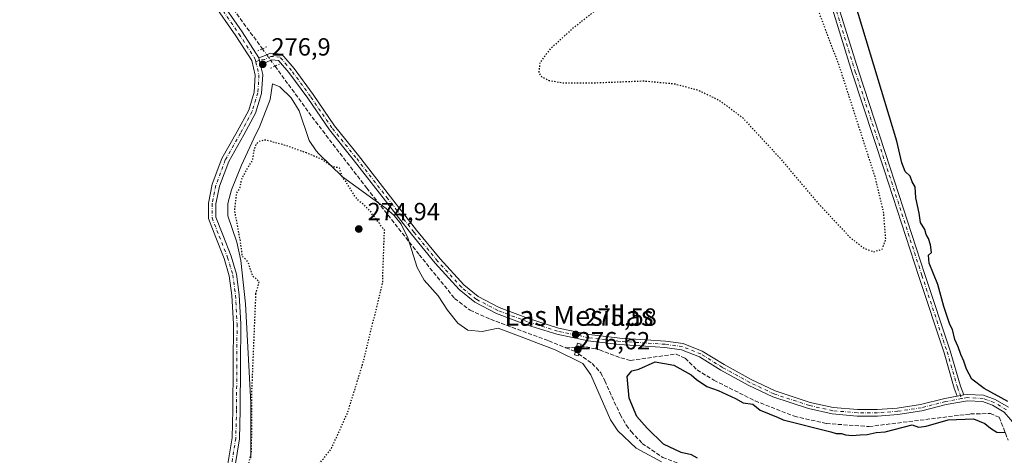
# Model space of a CAD drawing. Units: metres. Extents: x 601363 to 604834, y 4678274 to 4680637.
# Drawn here: x 602970 to 603367, y 4678788 to 4678963 of the extents above; entities that cross this region are included whole.
import ezdxf
from ezdxf.enums import TextEntityAlignment as Align

# ---------------------------------------------------------------- set-up
doc = ezdxf.new("R2010")
doc.units = ezdxf.units.M
doc.header["$MEASUREMENT"] = 0
for name, pattern in [('DGN Style 3', [2.307223458686699, 1.648016756204785, -0.6592067024819142]), ('DGN Style 4', [2.6384748266838614, 1.318413404963828, -0.6592067024819142, 0.001648016756204785, -0.6592067024819142]), ('DGN Style 5', [1.1536117293433497, 0.4944050268614355, -0.6592067024819142])]:
    doc.linetypes.add(name, pattern=pattern)
for name, color, linetype, lineweight in [('Camino Cxs', 7, 'Continuous', 0), ('Camino eje', 30, 'DGN Style 4', 13), ('Corriente artificial lineal', 4, 'DGN Style 3', 13), ('Corriente artificial lineal oculto', 135, 'DGN Style 4', 13), ('Curva de nivel maestra', 30, 'Continuous', 30), ('Curva de nivel maestra depresión', 30, 'DGN Style 5', 30), ('Municipio', 91, 'Continuous', 13), ('Municipio CxS', 4, 'Continuous', 0), ('Pista no pavimentada Cxs', 111, 'Continuous', 0), ('Pista no pavimentada eje', 91, 'DGN Style 4', 0), ('Presa Cxs', 1, 'Continuous', 13), ('Puente lineal', 2, 'DGN Style 5', 0), ('Punto de cota en terreno', 7, 'Continuous', 0), ('Rótulo de punto de cota en construcción', 7, 'Continuous', 0), ('Rótulo de punto de cota en terreno', 7, 'Continuous', 0), ('Suelo desnudo CxS', 253, 'Continuous', 0), ('Texto cartográfico', 7, 'Continuous', 0)]:
    doc.layers.add(name, color=color, linetype=linetype, lineweight=lineweight)
doc.styles.add('Style-Arial', font='txt')

# ---------------------------------------------------------------- blocks, each defined once
blk = doc.blocks.new('5PATER')
at = {"layer": 'Suelo desnudo CxS', "linetype": 'Continuous', "lineweight": 0}
h = blk.add_hatch(color=51, dxfattribs=at)
edge = h.paths.add_edge_path()
edge.add_ellipse((0, 0), major_axis=(-0.1095731443231308, -0.1110710700762829), ratio=0.9994222409660322, start_angle=0, end_angle=360)

msp = doc.modelspace()

# ---------------------------------------------------------------- linework, layer by layer
at = {"layer": 'Camino Cxs', "color": 7, "linetype": 'Continuous', "lineweight": 0, "extrusion": (-0.00644209085136957, -0.001144787656795901, 0.9999785942342385), "elevation": -8967.741595409942, "flags": 128}
msp.add_lwpolyline([(603336.8260323567, 4678804.451418454), (603339.429289787, 4678804.914018757)], dxfattribs=at)
at = {"layer": 'Camino Cxs', "color": 7, "linetype": 'Continuous', "lineweight": 0}
for points in [[(603104.5658999998, 4679576.787500001, 276.013300000006), (603116.2955, 4679538.715500001, 275.9869999999937), (603138.3573000003, 4679470.943299999, 275.7143000000069), (603151.3784999996, 4679431.879899999, 275.7713999999978), (603168.6842999998, 4679375.357899999, 275.6184999999969), (603184.0783000002, 4679327.4299, 275.6533999999957), (603197.8923000004, 4679285.829700001, 275.9210000000021), (603212.9748999998, 4679236.771500001, 275.8573999999935), (603226.3066999996, 4679195.6647, 275.6187999999966), (603238.0553000001, 4679159.466499999, 275.7994000000036), (603249.6425000001, 4679123.117699999, 275.8508000000002), (603262.3413000006, 4679085.0209, 275.5099000000046), (603276.4731000002, 4679041.5143, 275.8319000000047), (603286.7918999996, 4679008.9705, 275.6546999999992), (603296.9533000002, 4678977.692100001, 275.3650999999954), (603307.7477000002, 4678942.769500001, 275.4784000000073), (603320.6035000002, 4678903.7257, 275.4459999999963), (603334.5734999999, 4678860.704700001, 275.2373999999982), (603344.7401000002, 4678829.8869, 275.7489999999962), (603348.8605000004, 4678815.624299999, 275.4695999999968), (603350.1753000002, 4678812.1143, 275.347299999994)], [(603347.5721000005, 4678811.651699999, 275.3300000000018), (603346.3904999997, 4678814.806299999, 275.3712999999989), (603342.2556999996, 4678829.1187, 275.396900000007), (603332.1025, 4678859.8959, 275.2670999999973), (603318.1322999997, 4678902.9177, 275.2900999999983), (603305.2707000002, 4678941.9791, 275.5608999999968), (603294.4748999998, 4678976.906500001, 275.4833999999973), (603284.3163000002, 4679008.175899999, 275.5886000000028), (603273.9974999996, 4679040.719699999, 275.6532000000007), (603259.8717, 4679084.2083, 275.5736000000034), (603247.1705, 4679122.311699999, 275.5380000000005), (603235.5800999999, 4679158.670299999, 275.7793999999994), (603223.8337000003, 4679194.862299999, 275.5669999999955), (603210.4955000002, 4679235.988299999, 275.7532000000065), (603195.4155000001, 4679285.037900001, 275.7685000000056), (603181.6069, 4679326.6227, 275.7323999999935), (603166.2034999998, 4679374.5799, 275.8291000000027), (603148.9017000003, 4679431.088099999, 275.7694999999949), (603135.8876999998, 4679470.129899999, 275.8850999999996), (603113.8169, 4679537.930299999, 276.0733999999939), (603102.0799000004, 4679576.025900001, 276.0043000000005)], [(603296.9533000002, 4678977.692100001, 275.3650999999954), (603307.7477000002, 4678942.769500001, 275.4784000000073), (603320.6035000002, 4678903.7257, 275.4459999999963), (603334.5734999999, 4678860.704700001, 275.2373999999982), (603344.7401000002, 4678829.8869, 275.7489999999962), (603348.8605000004, 4678815.624299999, 275.4695999999968), (603350.1753000002, 4678812.114399999, 275.347299999994), (603347.5721000005, 4678811.651699999, 275.3300000000018), (603346.3904999997, 4678814.806299999, 275.3712999999989), (603342.2556999996, 4678829.1187, 275.396900000007), (603332.1025, 4678859.8959, 275.2670999999973), (603318.1322999997, 4678902.9177, 275.2900999999983), (603305.2707000002, 4678941.9791, 275.5608999999968), (603294.4748999998, 4678976.906500001, 275.4833999999973)]]:
    msp.add_polyline3d(points, dxfattribs=at)
at = {"layer": 'Camino eje', "color": 30, "linetype": 'DGN Style 4', "lineweight": 13}
msp.add_polyline3d([(603102.8812999995, 4679577.840299999, 276.0244999999995), (603115.0563000003, 4679538.322899999, 276.0271000000066), (603137.1224999996, 4679470.536499999, 275.7698999999994), (603150.1401000004, 4679431.484099999, 275.7682999999961), (603167.4439000003, 4679374.968900001, 275.6815000000061), (603182.8426999999, 4679327.0263, 275.6275000000023), (603196.6539000003, 4679285.433700001, 275.7949999999983), (603211.7351000002, 4679236.379899999, 275.7320000000037), (603225.0702999998, 4679195.263499999, 275.5875999999989), (603236.8176999995, 4679159.068499999, 275.6820000000007), (603248.4064999997, 4679122.7147, 275.6312999999937), (603261.1064999999, 4679084.614499999, 275.5314999999973), (603275.2352999998, 4679041.116900001, 275.7311000000045), (603285.5541000003, 4679008.573100001, 275.6089000000065), (603295.7141000004, 4678977.2993, 275.4098999999987), (603306.5091000004, 4678942.374299999, 275.4695999999968), (603319.3679000001, 4678903.321699999, 275.366200000004), (603333.3378999997, 4678860.3003, 275.2611999999936), (603343.4978999998, 4678829.502900001, 275.5589999999939), (603347.6255000001, 4678815.215299999, 275.4046999999992), (603349.3375000004, 4678810.645099999, 275.3151000000071)], dxfattribs=at)
at = {"layer": 'Corriente artificial lineal', "color": 4, "linetype": 'DGN Style 3', "lineweight": 13, "extrusion": (0.004487867762030858, 0.0002374001687140762, 0.9999899012910632), "elevation": 4093.467239349594, "flags": 128}
msp.add_lwpolyline([(603182.6353512196, 4678830.316056911), (603186.8793941985, 4678830.540556919)], dxfattribs=at)
at = {"layer": 'Corriente artificial lineal', "color": 4, "linetype": 'DGN Style 3', "lineweight": 13, "extrusion": (-0.01643312840203675, 0.006525327922152387, 0.9998436739743021), "elevation": 20894.24463976849, "flags": 128}
msp.add_lwpolyline([(-4571153.880181829, -1165939.453297664), (-4571153.880181829, -1165935.386849669)], dxfattribs=at)
at = {"layer": 'Corriente artificial lineal', "color": 4, "linetype": 'DGN Style 3', "lineweight": 13}
for points in [[(602884.0943999998, 4679140.8092, 275.8776000000071), (602900.9572000002, 4679127.103700001, 276.1913999999961), (602933.5011, 4679099.957400001, 275.7272999999986), (602957.3130000001, 4679079.795399999, 275.8625999999931), (602966.3800999997, 4679071.590100001, 275.9039000000048), (602996.0800999999, 4679042.2501, 275.899900000004), (603001.3474000003, 4679037.440300001, 276.0093999999954), (603003.8028999995, 4679035.2598, 275.8368999999948), (603012.0824999996, 4679026.456, 275.8034999999945), (603030.0212000003, 4679003.754699999, 275.8154000000068), (603046.4735000003, 4678980.607000001, 275.8133999999991), (603067.6593000004, 4678951.6196, 276.4655999999959)], [(603072.7655999997, 4678944.632999999, 276.5767999999953), (603089.0763999998, 4678922.3158, 275.8323999999994), (603109.7138999999, 4678895.487000001, 275.8894), (603130.8277000004, 4678868.658199999, 275.7670999999973), (603145.1151999999, 4678851.036900001, 275.7559999999939), (603151.3065, 4678846.2744, 275.7587000000058), (603159.5614999998, 4678842.623199999, 275.787599999996), (603183.0565, 4678833.891899999, 275.6831999999995), (603189.9469999997, 4678831.155999999, 275.6779999999999)], [(603195.7851, 4678831.4648, 275.5957000000053), (603198.0207000002, 4678831.583100001, 275.5038999999961), (603203.4923, 4678830.270300001, 275.2885999999999), (603212.0778999999, 4678827.0548, 274.9492999999929), (603215.9301000005, 4678826.040100001, 275.0025000000023), (603234.3000999996, 4678828.630100001, 275.0244999999995), (603238.0000999998, 4678826.9101, 274.9658000000054), (603242.7600999996, 4678822.2301, 274.7796999999992), (603249.5601000005, 4678818.0701, 274.9572999999946), (603266.1501000002, 4678809.7501, 274.9507000000012), (603281.9501, 4678803.520099999, 274.7725999999966), (603294.8400999998, 4678800.610099999, 275.0237999999954), (603312.0301000001, 4678799.4001, 274.7452000000048), (603352.9200999998, 4678804.4801, 274.7698999999994), (603360.9200999998, 4678804.6501, 274.7988999999943), (603364.4901000002, 4678803.130100001, 274.6508999999933), (603368.0401, 4678793.9101, 274.5908000000054)], [(603195.0525000002, 4678828.7478, 275.661300000007), (603200.5191000003, 4678824.8431, 275.3573000000033), (603203.9661999998, 4678821.033600001, 275.3902999999991), (603205.6215000004, 4678817.8091, 275.4109000000026), (603211.7884999998, 4678804.193600001, 275.3938000000053), (603214.3302999996, 4678799.8663, 275.241399999999), (603216.2307000002, 4678797.3726, 275.1264999999985), (603220.6804000001, 4678792.616800001, 274.8414000000048), (603228.9353999998, 4678786.901799999, 275.0430000000051), (603247.5092000002, 4678780.0755, 275.3303000000014), (603266.4005000005, 4678772.138, 275.3159000000014), (603277.6716999998, 4678766.581800001, 275.273000000001), (603281.5954999998, 4678764.298800001, 275.3185999999987)]]:
    msp.add_polyline3d(points, dxfattribs=at)
at = {"layer": 'Corriente artificial lineal oculto', "color": 135, "linetype": 'DGN Style 4', "lineweight": 13, "extrusion": (-0.007581751191484548, 0.01037359005309613, 0.9999174494318422), "elevation": 44241.65981316468, "flags": 128}
msp.add_lwpolyline([(603052.4203372058, 4678744.424580883), (603057.5273335606, 4678737.437604933)], dxfattribs=at)
at = {"layer": 'Corriente artificial lineal oculto', "color": 135, "linetype": 'DGN Style 4', "lineweight": 13, "extrusion": (0.03950468315725861, 0.00208910657384102, 0.9992172014343867), "elevation": 33879.0159072586, "flags": 128}
msp.add_lwpolyline([(4640448.846206945, -848759.749996019), (4640448.846206945, -848761.3475740424)], dxfattribs=at)
at = {"layer": 'Corriente artificial lineal oculto', "color": 135, "linetype": 'DGN Style 4', "lineweight": 13, "extrusion": (0.05154551134542662, -0.02211643615956378, 0.9984257225811736), "elevation": -72111.79254746632, "flags": 128}
msp.add_lwpolyline([(4537593.729820265, 1288538.988366339), (4537593.733566511, 1288538.852869566), (4537593.418784127, 1288537.408759217)], dxfattribs=at)
at = {"layer": 'Curva de nivel maestra', "color": 30, "linetype": 'Continuous', "lineweight": 30, "elevation": 275, "flags": 128}
for points in [[(603367.8899999997, 4678809.4301), (603358.4199999999, 4678814.6801), (603353.4900000002, 4678818.530099999), (603351.2699999996, 4678822.470100001), (603350.2300000006, 4678825.7601), (603348.9600000001, 4678828.4901), (603347.9299999997, 4678831.460100001), (603346.6600000003, 4678834.520099999), (603345.6299999999, 4678838.5001), (603344.6299999999, 4678840.4901), (603343.7100000001, 4678843.4001), (603342.1100000005, 4678847.7401), (603339.7599999999, 4678856.600099999), (603336.29, 4678865.270099999), (603336.0199999996, 4678868.440099999), (603337.2100000001, 4678869.520099999), (603336.7999999998, 4678872.6601), (603335.9800000006, 4678875.210100001), (603335.0800000001, 4678876.770099999), (603334.5499999998, 4678878.780099999), (603332.7599999999, 4678881.6801), (603332.2000000002, 4678885.350099999), (603330.9299999997, 4678891.520099999), (603330.6399999997, 4678896.0101), (603329.4000000004, 4678898.0101), (603328.6200000001, 4678900.3301), (603326.5999999996, 4678902.120100001), (603325.2000000002, 4678905.720100001), (603323.2000000002, 4678914.470100001), (603295.4699999997, 4679006.4901)], [(603242.8899999997, 4678786.670100001), (603240.4800000006, 4678788.0001), (603236.3200000003, 4678788.960100001), (603229.2300000006, 4678792.2601), (603222.6200000001, 4678798.710100001), (603218.4600000001, 4678803.420100001), (603215.4699999997, 4678810.880100001), (603214.5899999999, 4678819.590100001), (603216.4699999997, 4678821.840100001), (603219.3200000003, 4678822.5001), (603225.9199999999, 4678825.440099999), (603233.4199999999, 4678824.1801), (603240.4199999999, 4678820.280099999), (603242.5700000003, 4678818.420100001), (603246.7400000002, 4678815.600099999), (603251.2400000002, 4678813.940099999), (603258.2199999997, 4678810.670100001), (603261.3600000005, 4678808.970100001), (603265.2000000002, 4678808.4101), (603268.1200000001, 4678805.9801), (603275.4400000004, 4678802.9901), (603277.4100000003, 4678802.0801), (603296.6699999999, 4678797.2501), (603298.8200000003, 4678796.530099999), (603300.8899999997, 4678796.5801), (603302.6100000005, 4678796.0101), (603305.2400000002, 4678795.7501), (603308.5300000003, 4678796.100099999), (603311.3499999996, 4678796.190099999), (603314.9400000004, 4678796.9301), (603318.5499999998, 4678797.200099999), (603329.3799999999, 4678800.140100001), (603331.9900000002, 4678799.1601), (603335.0700000003, 4678799.540100001), (603343.9500000002, 4678802.0801), (603354.1500000004, 4678802.550100001), (603358.6399999997, 4678800.630100001), (603361.0099999999, 4678798.7401), (603363.5099999999, 4678797.1501), (603367.0700000003, 4678796.960100001)]]:
    msp.add_lwpolyline(points, dxfattribs=at)
at = {"layer": 'Curva de nivel maestra depresión', "color": 30, "linetype": 'DGN Style 5', "lineweight": 30, "elevation": 275, "flags": 128}
for points in [[(603313.9100000003, 4678869.840100001), (603317.3799999999, 4678870.9101), (603318.7999999998, 4678874.790100001), (603317.9699999997, 4678885.300100001), (603314.7000000002, 4678899.360099999), (603300.0499999998, 4678944.840100001), (603292.0700000003, 4678965.850099999), (603282.1900000004, 4678988.9101), (603265.1399999997, 4679023.3201), (603256.3799999999, 4679041.920100001), (603250.3799999999, 4679056.840100001), (603241.6100000005, 4679086.1801), (603236.8799999999, 4679104.610099999), (603233.8300000001, 4679110.360099999), (603230.0599999996, 4679113.040100001), (603221.8700000001, 4679113.610099999), (603211.7000000002, 4679111.290100001), (603201.1399999997, 4679107.440099999), (603182, 4679093.870100001), (603224.9199999999, 4679031.4901), (603233.7699999996, 4679018.220100001), (603237.9400000004, 4679008.440099999), (603238.2100000001, 4679004.390100001), (603237.1500000004, 4679000.0001), (603232.2300000006, 4678992.540100001), (603216.9299999997, 4678978.9301), (603192.6399999997, 4678959.770099999), (603183.2800000003, 4678951.2301), (603179.3799999999, 4678945.9101), (603178.9900000002, 4678941.960100001), (603180.2199999997, 4678940.350099999), (603183.04, 4678938.9001), (603189.1699999999, 4678937.850099999), (603199.3200000003, 4678937.860099999), (603221.1900000004, 4678938.710100001), (603233.7000000002, 4678937.5601), (603243.1299999999, 4678935.0101), (603251.7000000002, 4678930.9301), (603261.0700000003, 4678923.920100001), (603276.1900000004, 4678907.540100001), (603291.5700000003, 4678889.3301), (603304.6200000001, 4678875.370100001), (603310.2100000001, 4678871.190099999), (603313.9100000003, 4678869.840100001)], [(603064.9500000002, 4678852.9301), (603063.3300000001, 4678814.020099999), (603063.1900000004, 4678788.860099999), (603059.3799999999, 4678773.6601), (603057.0899999999, 4678764.420100001), (603058.2599999999, 4678762.8201), (603061.9699999997, 4678763.470100001), (603072.2800000003, 4678770.210100001), (603083.5800000001, 4678778.550100001), (603090.2100000001, 4678783.9301), (603095.4199999999, 4678790.420100001), (603102.04, 4678805.0101), (603108.0099999999, 4678824.350099999), (603116.2199999997, 4678857.4801), (603116.1600000003, 4678859.6801), (603116.7699999996, 4678876.270099999), (603116.9500000002, 4678878.450099999), (603116.04, 4678879.540100001), (603114.8200000003, 4678881.3201), (603112.1399999997, 4678884.640100001), (603110.9600000001, 4678886.460100001), (603109.8499999996, 4678887.360099999), (603108.7599999999, 4678888.620100001), (603106.6600000003, 4678890.220100001), (603104.9199999999, 4678892.280099999), (603101.2599999999, 4678898.100099999), (603099.8700000001, 4678900.040100001), (603098.7300000006, 4678903.5601), (603096.2599999999, 4678904.090100001), (603094.0800000001, 4678905.280099999), (603091.7199999997, 4678907.0601), (603085.4000000004, 4678909.670100001), (603077.3200000003, 4678912.590100001), (603069.0199999996, 4678914.850099999), (603066.6299999999, 4678914.450099999), (603065.1399999997, 4678913.2601), (603064.2800000003, 4678911.0601), (603063.6200000001, 4678906.7601), (603061.04, 4678902.590100001), (603059.1500000004, 4678898.780099999), (603058.5899999999, 4678895.690099999), (603057.2100000001, 4678893.5801), (603056.4000000004, 4678886.440099999), (603058.6699999999, 4678874.2601), (603059.5099999999, 4678868.0101), (603060.8700000001, 4678866.9001), (603061.8899999997, 4678865.4901), (603063.5899999999, 4678860.280099999), (603066.3200000003, 4678857.9301), (603064.9500000002, 4678852.9301)]]:
    msp.add_lwpolyline(points, dxfattribs=at)
at = {"layer": 'Municipio', "color": 91, "linetype": 'Continuous', "lineweight": 13, "flags": 128}
msp.add_lwpolyline([(603063.0150000015, 4678786.693), (603063.0450000007, 4678808.999), (603060.9200000011, 4678848.801000001), (603058.961000002, 4678866.334000003), (603057.4040000002, 4678873.73), (603053.7500000006, 4678884.274), (603053.7980000023, 4678889.278000002), (603055.2260000008, 4678894.769), (603059.1980000002, 4678904.738000001), (603065.0970000001, 4678917.173000001), (603066.3470000017, 4678919.808), (603070.8350000002, 4678931.151000002), (603071.7710000017, 4678937.522), (603074.762000001, 4678936.368000003), (603079.2230000013, 4678931.822000002), (603082.4270000017, 4678926.662000001), (603086.5650000015, 4678914.613000002), (603089.2780000012, 4678910.458000002), (603090.462000001, 4678909.306999999), (603099.939000002, 4678900.099000001), (603117.5140000009, 4678887.217), (603120.8100000005, 4678884.514000001), (603123.5290000021, 4678880.983000001), (603126.229000002, 4678875.453000002), (603129.995000001, 4678863.531000001), (603132.1340000012, 4678859.631000001), (603132.8170000016, 4678858.383999998), (603138.5170000013, 4678852.069000003), (603142.2139999997, 4678846.280000002), (603146.4180000015, 4678841.111999999), (603150.3940000006, 4678838.194999998), (603156.1460000013, 4678837.641), (603162.6650000004, 4678839.080000003), (603172.998, 4678835.148999999), (603178.9580000011, 4678832.882000002), (603182.073000001, 4678831.697000002), (603185.6010000005, 4678830.355), (603196.811, 4678824.868000001), (603200.0170000001, 4678820.209000002), (603207.8510000017, 4678802.124000001), (603210.8119999999, 4678797.715999999), (603218.2520000008, 4678790.638000002), (603220.0350000008, 4678789.681000001), (603228.4580000015, 4678785.162000002)], dxfattribs=at)
msp.add_lwpolyline([(603063.0150000015, 4678786.693), (603063.0450000007, 4678808.999), (603060.9200000011, 4678848.801000001), (603058.961000002, 4678866.334000003), (603057.4040000002, 4678873.73), (603053.7500000006, 4678884.274), (603053.7980000023, 4678889.278000002), (603055.2260000008, 4678894.769), (603059.1980000002, 4678904.738000001), (603065.0970000001, 4678917.173000001), (603066.3470000017, 4678919.808), (603070.8350000002, 4678931.151000002), (603071.7710000017, 4678937.522), (603074.762000001, 4678936.368000003), (603079.2230000013, 4678931.822000002), (603082.4270000017, 4678926.662000001), (603086.5650000015, 4678914.613000002), (603089.2780000012, 4678910.458000002), (603090.462000001, 4678909.306999999), (603099.939000002, 4678900.099000001), (603117.5140000009, 4678887.217), (603120.8100000005, 4678884.514000001), (603123.5290000021, 4678880.983000001), (603126.229000002, 4678875.453000002), (603129.995000001, 4678863.531000001), (603132.1340000012, 4678859.631000001), (603132.8170000016, 4678858.383999998), (603138.5170000013, 4678852.069000003), (603142.2139999997, 4678846.280000002), (603146.4180000015, 4678841.111999999), (603150.3940000006, 4678838.194999998), (603156.1460000013, 4678837.641), (603162.6650000004, 4678839.080000003), (603172.998, 4678835.148999999), (603178.9580000011, 4678832.882000002), (603182.073000001, 4678831.697000002), (603185.6010000005, 4678830.355), (603196.811, 4678824.868000001), (603200.0170000001, 4678820.209000002), (603207.8510000017, 4678802.124000001), (603210.8119999999, 4678797.715999999), (603218.2520000008, 4678790.638000002), (603220.0350000008, 4678789.681000001), (603228.4580000015, 4678785.162000002)], dxfattribs=at)
at = {"layer": 'Municipio CxS', "color": 4, "linetype": 'Continuous', "lineweight": 0, "flags": 128}
for points in [[(603063.0149999987, 4678786.692999999), (603063.045, 4678808.999), (603060.9200000005, 4678848.801000001), (603058.9609999991, 4678866.334000002), (603057.4039999996, 4678873.730000001), (603053.75, 4678884.273999999), (603053.7979999996, 4678889.278000001), (603055.2260000001, 4678894.768999999), (603059.1979999996, 4678904.738), (603065.0969999996, 4678917.173000001), (603066.3469999989, 4678919.807999999), (603070.8349999996, 4678931.151000001), (603071.7709999989, 4678937.522), (603074.7620000006, 4678936.368000002), (603079.2230000007, 4678931.822000001), (603082.4270000011, 4678926.662), (603086.5650000009, 4678914.613000001), (603089.2780000007, 4678910.458000001), (603090.4620000004, 4678909.306999999), (603099.9390000014, 4678900.099000001), (603117.5140000005, 4678887.216999999), (603120.8099999999, 4678884.514000001), (603123.5289999992, 4678880.983), (603126.2289999992, 4678875.453000001), (603129.9950000005, 4678863.531000001), (603132.1340000007, 4678859.631), (603132.8169999988, 4678858.383999999), (603138.5170000007, 4678852.069000001), (603142.2139999992, 4678846.28), (603146.4179999987, 4678841.112000001), (603150.3939999999, 4678838.194999999), (603156.1460000008, 4678837.641), (603162.6649999998, 4678839.080000001), (603172.9979999994, 4678835.149), (603178.9580000006, 4678832.882), (603182.0730000003, 4678831.697000002), (603185.6009999999, 4678830.355000001), (603196.8109999994, 4678824.868), (603200.0169999995, 4678820.209000001), (603207.8509999989, 4678802.124), (603210.8119999993, 4678797.715999999), (603218.2520000002, 4678790.638), (603220.0350000003, 4678789.681), (603228.4579999987, 4678785.162000001)], [(603228.4579999987, 4678785.162000001), (603220.0350000003, 4678789.681), (603218.2520000002, 4678790.638), (603210.8119999993, 4678797.715999999), (603207.8509999989, 4678802.124), (603200.0169999995, 4678820.209000001), (603196.8109999994, 4678824.868), (603185.6009999999, 4678830.355000001), (603182.0730000003, 4678831.697000002), (603178.9580000006, 4678832.882), (603172.9979999994, 4678835.149), (603162.6649999998, 4678839.080000001), (603156.1460000008, 4678837.641), (603150.3939999999, 4678838.194999999), (603146.4179999987, 4678841.112000001), (603142.2139999992, 4678846.28), (603138.5170000007, 4678852.069000001), (603132.8169999988, 4678858.383999999), (603132.1340000007, 4678859.631), (603129.9950000005, 4678863.531000001), (603126.2289999992, 4678875.453000001), (603123.5289999992, 4678880.983), (603120.8099999999, 4678884.514000001), (603117.5140000005, 4678887.216999999), (603099.9390000014, 4678900.099000001), (603090.4620000004, 4678909.306999999), (603089.2780000007, 4678910.458000001), (603086.5650000009, 4678914.613000001), (603082.4270000011, 4678926.662), (603079.2230000007, 4678931.822000001), (603074.7620000006, 4678936.368000002), (603071.7709999989, 4678937.522), (603070.8349999996, 4678931.151000001), (603066.3469999989, 4678919.807999999), (603065.0969999996, 4678917.173000001), (603059.1979999996, 4678904.738), (603055.2260000001, 4678894.768999999), (603053.7979999996, 4678889.278000001), (603053.75, 4678884.273999999), (603057.4039999996, 4678873.730000001), (603058.9609999991, 4678866.334000002), (603060.9200000005, 4678848.801000001), (603063.045, 4678808.999), (603063.0149999987, 4678786.692999999)]]:
    msp.add_lwpolyline(points, dxfattribs=at)
at = {"layer": 'Pista no pavimentada Cxs', "color": 111, "linetype": 'Continuous', "lineweight": 0, "extrusion": (0.004642268146068477, -0.0198987990591266, 0.9997912217770591), "elevation": -90028.95342720402, "flags": 128}
msp.add_lwpolyline([(1650320.957856213, 4418660.018995587), (1650320.957856213, 4418662.622610227)], dxfattribs=at)
msp.add_lwpolyline([(1650320.957856213, 4418660.018995587), (1650320.957856213, 4418662.622610227)], dxfattribs=at)
at = {"layer": 'Pista no pavimentada Cxs', "color": 111, "linetype": 'Continuous', "lineweight": 0, "extrusion": (-0.00644209085136957, -0.001144787656795901, 0.9999785942342385), "elevation": -8967.741595409942, "flags": 128}
msp.add_lwpolyline([(603336.8260323567, 4678804.451418454), (603339.429289787, 4678804.914018757)], dxfattribs=at)
at = {"layer": 'Pista no pavimentada Cxs', "color": 111, "linetype": 'Continuous', "lineweight": 0}
for points in [[(602950.6743000001, 4679081.2917, 276.327099999995), (602987.1048999997, 4679046.555500001, 276.482600000003), (603003.6832999998, 4679030.827299999, 276.364499999996), (603017.7074999996, 4679013.615700001, 276.0310999999929), (603030.8523000004, 4678997.926899999, 276.2016000000003), (603049.9435000002, 4678972.2599, 276.2379999999976), (603059.4967, 4678958.460700001, 276.5721999999951), (603066.2141000004, 4678948.056299999, 276.9565000000002)], [(603053.6732999999, 4678783.509500001, 276.0803000000014), (603055.4477000004, 4678794.781099999, 275.4943999999959), (603055.7619000003, 4678806.098300001, 275.6103000000003), (603055.8677000003, 4678824.1799, 275.5414000000019), (603055.9732999997, 4678840.7501, 275.4521999999997), (603055.3438999997, 4678852.1843, 275.4679000000033), (603054.3082999998, 4678860.158500001, 275.500199999995), (603052.2446999997, 4678867.0715, 275.4504000000015), (603048.8794999998, 4678875.589500001, 275.5051999999997), (603045.9177000001, 4678883.2685, 275.5806000000011), (603045.9555000003, 4678889.411499999, 275.6671999999962), (603047.4892999995, 4678897.079700001, 275.8068000000058), (603051.3835000005, 4678907.4647, 275.607799999998), (603057.5717000002, 4678918.347100001, 275.6665000000066), (603062.1498999996, 4678926.8793, 275.9426999999997), (603064.3827000001, 4678934.187100001, 276.2443999999959), (603064.7829, 4678940.987700001, 276.5402000000031), (603063.4099000003, 4678946.871900001, 276.8248000000021), (603057.0027000001, 4678956.7927, 276.4266999999964), (603047.5059000002, 4678970.510299999, 275.950800000006)], [(603053.6732999999, 4678783.509500001, 276.0803000000014), (603055.4477000004, 4678794.781099999, 275.4943999999959), (603055.7619000003, 4678806.098300001, 275.6103000000003), (603055.8677000003, 4678824.1799, 275.5414000000019), (603055.9732999997, 4678840.7501, 275.4521999999997), (603055.3438999997, 4678852.1843, 275.4679000000033), (603054.3082999998, 4678860.158500001, 275.500199999995), (603052.2446999997, 4678867.0715, 275.4504000000015), (603048.8794999998, 4678875.589500001, 275.5051999999997), (603045.9177000001, 4678883.2685, 275.5806000000011), (603045.9555000003, 4678889.411499999, 275.6671999999962), (603047.4892999995, 4678897.079700001, 275.8068000000058), (603051.3835000005, 4678907.4647, 275.607799999998), (603057.5717000002, 4678918.347100001, 275.6665000000066), (603062.1498999996, 4678926.8793, 275.9426999999997), (603064.3827000001, 4678934.187100001, 276.2443999999959), (603064.7829, 4678940.987700001, 276.5402000000031), (603063.4099000003, 4678946.871900001, 276.8248000000021), (603057.0027000001, 4678956.7927, 276.4266999999964), (603047.5059000002, 4678970.510299999, 275.950800000006)], [(603049.9435000002, 4678972.2599, 276.2379999999976), (603059.4967, 4678958.460700001, 276.5721999999951), (603066.2141000004, 4678948.056299999, 276.9565000000002), (603066.8054999998, 4678945.521299999, 276.9033999999957), (603067.8031000001, 4678941.2457, 276.7356), (603067.3564999999, 4678933.653100001, 276.5789999999979), (603064.9326999999, 4678925.720699999, 276.187699999995), (603060.1977000004, 4678916.896299999, 275.9762999999948), (603054.1091, 4678906.1887, 275.8846999999951), (603050.3833, 4678896.253500001, 276.0359999999928), (603048.9537000004, 4678889.1051, 275.851800000004), (603048.9210999999, 4678883.8181, 275.7360999999946), (603051.6741000004, 4678876.680500001, 275.7231000000029), (603055.0822999999, 4678868.053500001, 275.7897999999986), (603057.2521000003, 4678860.784700001, 275.7887000000046), (603058.3333000002, 4678852.460300001, 275.6763000000064), (603058.9737, 4678840.823100001, 275.7067999999999), (603058.8677000003, 4678824.161499999, 275.7939000000042), (603058.7616999998, 4678806.047900001, 275.7088999999978), (603058.4411000004, 4678794.505100001, 275.7446000000054), (603056.6171000004, 4678782.9167, 278.0769)], [(603371.6149000004, 4678799.260500001, 275.1426999999967), (603366.5247, 4678805.165100001, 275.2850999999937), (603361.7320999998, 4678807.960700001, 275.2188000000024), (603357.6864999998, 4678809.4409, 275.2632000000012), (603351.6804999998, 4678809.7411, 275.2857999999979), (603343.0922999998, 4678808.2149, 275.3717000000034), (603333.3350999998, 4678805.669500001, 275.2837), (603323.6958999997, 4678804.2773, 275.2810999999929), (603315.4537000004, 4678803.6349, 275.3338999999978), (603307.3044999996, 4678803.6349, 275.3763999999938), (603297.2128999997, 4678804.493899999, 275.2771999999969), (603287.6475000001, 4678806.643300001, 275.7768000000069), (603273.2207000004, 4678811.3455, 275.3953000000038), (603263.3746999997, 4678816.054300001, 275.350099999996), (603252.3051000005, 4678822.121300001, 275.4373999999953), (603243.6936999997, 4678827.477299999, 275.5378000000055), (603236.5405000001, 4678830.338500001, 275.402700000006), (603229.7578999996, 4678831.263499999, 275.539499999999), (603221.9751000004, 4678831.7893, 275.7599000000046), (603211.3583000004, 4678832.426300001, 275.6842999999935), (603198.8797000004, 4678833.919500001, 275.7691999999952), (603186.2741, 4678836.590100001, 275.7679999999964), (603174.0071, 4678840.430299999, 275.8506000000052), (603161.9414999997, 4678845.021700001, 275.8974000000017), (603153.1864999998, 4678849.5613, 275.8570000000037), (603146.9742999999, 4678854.5745, 275.8738000000012), (603137.2533, 4678865.257099999, 275.8984999999957), (603127.6969, 4678876.937100001, 275.8640000000014), (603117.2093000002, 4678890.390900001, 275.8531999999978), (603104.3038999997, 4678906.998500001, 275.9131999999955), (603094.6481, 4678918.988700001, 276.0617000000057), (603085.9534999998, 4678931.7127, 276.1383999999962), (603078.3722999999, 4678942.031300001, 276.4682999999932), (603074.1963000001, 4678946.984300001, 276.7994000000036), (603071.3695, 4678947.226500001, 276.8770999999979), (603069.0515000002, 4678946.164100001, 276.8993000000046), (603066.8054999998, 4678945.521299999, 276.9033999999957), (603066.2141000004, 4678948.056299999, 276.9565000000002), (603068.1470999997, 4678948.6097, 276.973800000007), (603070.9090999998, 4678949.875700001, 276.9483000000037), (603075.4905000003, 4678949.482899999, 276.9563999999955), (603080.4162999997, 4678943.640900001, 276.7804000000033), (603088.0751, 4678933.2161, 276.3500000000058), (603096.7370999996, 4678920.539899999, 276.1334000000061), (603106.3431000002, 4678908.6117, 275.7697999999946), (603119.2610999999, 4678891.987700001, 275.7125999999989), (603129.7285000002, 4678878.559699999, 275.7446000000054), (603139.2222999996, 4678866.956499999, 275.7654999999941), (603148.7629000006, 4678856.472300001, 275.7287000000069), (603154.6157000001, 4678851.7489, 275.7130000000034), (603163.0056999996, 4678847.398499999, 275.6944999999978), (603174.8585000001, 4678842.8881, 275.6766999999964), (603186.9332999998, 4678839.108300001, 275.6257000000041), (603199.3044999996, 4678836.487299999, 275.5555000000023), (603211.5909000002, 4678835.017100001, 275.5256999999983), (603222.1407000005, 4678834.384099999, 275.6149000000005), (603230.0214999998, 4678833.851500001, 275.5329999999958), (603237.2089000001, 4678832.8715, 275.4633999999933), (603244.8722999999, 4678829.806100001, 275.4337999999989), (603253.6174999997, 4678824.366900001, 275.3892000000051), (603264.5613000002, 4678818.368899999, 275.392200000002), (603274.1886999998, 4678813.7645, 275.4168999999966), (603288.3369000005, 4678809.1533, 275.5390000000043), (603297.6098999997, 4678807.069499999, 275.3306000000011), (603307.4149000002, 4678806.2349, 275.3451999999961), (603315.3525, 4678806.2349, 275.318299999999), (603323.4086999996, 4678806.862700001, 275.3669999999984), (603332.8195000002, 4678808.222100001, 275.3340000000026), (603342.5356999999, 4678810.7567, 275.3571999999986), (603347.5721000005, 4678811.651699999, 275.3300000000018), (603350.1753000002, 4678812.114399999, 275.347299999994), (603351.5159, 4678812.352700001, 275.3600000000006), (603358.2099000001, 4678812.017899999, 275.5467000000062), (603362.8425000003, 4678810.323100001, 275.659799999994), (603368.2100999998, 4678807.1919, 275.6738000000041)], [(603066.2141000004, 4678948.056299999, 276.9565000000002), (603068.1470999997, 4678948.6097, 276.973800000007), (603070.9090999998, 4678949.875700001, 276.9483000000037), (603075.4905000003, 4678949.482899999, 276.9563999999955), (603080.4162999997, 4678943.640900001, 276.7804000000033), (603088.0751, 4678933.2161, 276.3500000000058), (603096.7370999996, 4678920.539899999, 276.1334000000061), (603106.3431000002, 4678908.6117, 275.7697999999946), (603119.2610999999, 4678891.987700001, 275.7125999999989), (603129.7285000002, 4678878.559699999, 275.7446000000054), (603139.2222999996, 4678866.956499999, 275.7654999999941), (603148.7629000006, 4678856.472300001, 275.7287000000069), (603154.6157000001, 4678851.7489, 275.7130000000034), (603163.0056999996, 4678847.398499999, 275.6944999999978), (603174.8585000001, 4678842.8881, 275.6766999999964), (603186.9332999998, 4678839.108300001, 275.6257000000041), (603199.3044999996, 4678836.487299999, 275.5555000000023), (603211.5909000002, 4678835.017100001, 275.5256999999983), (603222.1407000005, 4678834.384099999, 275.6149000000005), (603230.0214999998, 4678833.851500001, 275.5329999999958), (603237.2089000001, 4678832.8715, 275.4633999999933), (603244.8722999999, 4678829.806100001, 275.4337999999989), (603253.6174999997, 4678824.366900001, 275.3892000000051), (603264.5613000002, 4678818.368899999, 275.392200000002), (603274.1886999998, 4678813.7645, 275.4168999999966), (603288.3369000005, 4678809.1533, 275.5390000000043), (603297.6098999997, 4678807.069499999, 275.3306000000011), (603307.4149000002, 4678806.2349, 275.3451999999961), (603315.3525, 4678806.2349, 275.318299999999), (603323.4086999996, 4678806.862700001, 275.3669999999984), (603332.8195000002, 4678808.222100001, 275.3340000000026), (603342.5356999999, 4678810.7567, 275.3571999999986), (603347.5721000005, 4678811.651699999, 275.3300000000018)], [(603371.6149000004, 4678799.260500001, 275.1426999999967), (603366.5247, 4678805.165100001, 275.2850999999937), (603361.7320999998, 4678807.960700001, 275.2188000000024), (603357.6864999998, 4678809.4409, 275.2632000000012), (603351.6804999998, 4678809.7411, 275.2857999999979), (603343.0922999998, 4678808.2149, 275.3717000000034), (603333.3350999998, 4678805.669500001, 275.2837), (603323.6958999997, 4678804.2773, 275.2810999999929), (603315.4537000004, 4678803.6349, 275.3338999999978), (603307.3044999996, 4678803.6349, 275.3763999999938), (603297.2128999997, 4678804.493899999, 275.2771999999969), (603287.6475000001, 4678806.643300001, 275.7768000000069), (603273.2207000004, 4678811.3455, 275.3953000000038), (603263.3746999997, 4678816.054300001, 275.350099999996), (603252.3051000005, 4678822.121300001, 275.4373999999953), (603243.6936999997, 4678827.477299999, 275.5378000000055), (603236.5405000001, 4678830.338500001, 275.402700000006), (603229.7578999996, 4678831.263499999, 275.539499999999), (603221.9751000004, 4678831.7893, 275.7599000000046), (603211.3583000004, 4678832.426300001, 275.6842999999935), (603198.8797000004, 4678833.919500001, 275.7691999999952), (603186.2741, 4678836.590100001, 275.7679999999964), (603174.0071, 4678840.430299999, 275.8506000000052), (603161.9414999997, 4678845.021700001, 275.8974000000017), (603153.1864999998, 4678849.5613, 275.8570000000037), (603146.9742999999, 4678854.5745, 275.8738000000012), (603137.2533, 4678865.257099999, 275.8984999999957), (603127.6969, 4678876.937100001, 275.8640000000014), (603117.2093000002, 4678890.390900001, 275.8531999999978), (603104.3038999997, 4678906.998500001, 275.9131999999955), (603094.6481, 4678918.988700001, 276.0617000000057), (603085.9534999998, 4678931.7127, 276.1383999999962), (603078.3722999999, 4678942.031300001, 276.4682999999932), (603074.1963000001, 4678946.984300001, 276.7994000000036), (603071.3695, 4678947.226500001, 276.8770999999979), (603069.0515000002, 4678946.164100001, 276.8993000000046), (603066.8054999998, 4678945.521299999, 276.9033000000054)], [(603066.8054999998, 4678945.521299999, 276.9033000000054), (603067.8031000001, 4678941.2457, 276.7356), (603067.3564999999, 4678933.653100001, 276.5789999999979), (603064.9326999999, 4678925.720699999, 276.187699999995), (603060.1977000004, 4678916.896299999, 275.9762999999948), (603054.1091, 4678906.1887, 275.8846999999951), (603050.3833, 4678896.253500001, 276.0359999999928), (603048.9537000004, 4678889.1051, 275.851800000004), (603048.9210999999, 4678883.8181, 275.7360999999946), (603051.6741000004, 4678876.680500001, 275.7231000000029), (603055.0822999999, 4678868.053500001, 275.7897999999986), (603057.2521000003, 4678860.784700001, 275.7887000000046), (603058.3333000002, 4678852.460300001, 275.6763000000064), (603058.9737, 4678840.823100001, 275.7067999999999), (603058.8677000003, 4678824.161499999, 275.7939000000042), (603058.7616999998, 4678806.047900001, 275.7088999999978), (603058.4411000004, 4678794.505100001, 275.7446000000054), (603056.6171000004, 4678782.9167, 278.0769), (603054.8825000003, 4678775.8705, 276.6205000000046), (603051.6448999997, 4678767.884099999, 276.0377000000008), (603047.1048999997, 4678758.804300001, 275.7286000000022), (603044.7537000002, 4678752.426700001, 275.5310999999929)], [(603350.1753000002, 4678812.1143, 275.347299999994), (603351.5159, 4678812.352700001, 275.3600000000006), (603358.2099000001, 4678812.017899999, 275.5467000000062), (603362.8425000003, 4678810.323100001, 275.659799999994), (603368.2100999998, 4678807.1919, 275.6738000000041)]]:
    msp.add_polyline3d(points, dxfattribs=at)
at = {"layer": 'Pista no pavimentada eje', "color": 91, "linetype": 'DGN Style 4', "lineweight": 0}
for points in [[(602875.2468999998, 4679139.733100001, 276.4383999999991), (602887.2226999998, 4679132.4637, 276.3288999999932), (602922.3592999997, 4679103.888699999, 276.207699999999), (602949.6645000001, 4679080.1821, 276.2252000000008), (602986.0711000003, 4679045.468699999, 276.3834999999963), (603002.5811000001, 4679029.805299999, 276.2265999999945), (603016.5513000004, 4679012.660300001, 275.8913999999932), (603029.6744999997, 4678996.996900001, 276.0553000000073), (603048.7247000001, 4678971.3851, 276.0866999999998), (603058.2496999997, 4678957.626700001, 276.491599999994), (603064.8113000002, 4678947.466700001, 276.9159999999974), (603065.0658999998, 4678946.375499999, 276.8659999999945)], [(603065.0658999998, 4678946.375499999, 276.8659999999945), (603066.2928999999, 4678941.116699999, 276.6584000000003), (603065.8696999997, 4678933.920100001, 276.409799999994), (603063.5412999997, 4678926.300100001, 276.0739000000031), (603058.8847000003, 4678917.6217, 275.821299999996), (603052.7462999999, 4678906.8267, 275.7311999999947), (603048.9363000002, 4678896.6667, 275.9180000000051), (603047.4546999997, 4678889.258300001, 275.7514999999985), (603047.4193000002, 4678883.543299999, 275.6570000000065), (603050.2768999999, 4678876.1349, 275.6098999999958), (603053.6634999998, 4678867.5625, 275.6040000000066), (603055.7801000001, 4678860.4715, 275.6432000000059), (603056.8384999996, 4678852.3223, 275.5583999999944), (603057.4735000003, 4678840.786499999, 275.5359000000026), (603057.3677000003, 4678824.170700001, 275.616599999994), (603057.2619000003, 4678806.073100001, 275.5877999999939), (603056.9442999996, 4678794.643100001, 275.6132999999973), (603055.1451000003, 4678783.213099999, 277.0345999999991), (603053.4518999998, 4678776.333900001, 276.0791000000027), (603050.2768999999, 4678768.5023, 275.9023000000016), (603045.7260999996, 4678759.4005, 275.6500999999989), (603042.9675000003, 4678751.904899999, 275.4109000000026)], [(603349.3375000004, 4678810.645099999, 275.3151000000071), (603342.8139000004, 4678809.485900001, 275.3659999999945), (603333.0773, 4678806.945900001, 275.3366999999998), (603323.5522999996, 4678805.569900001, 275.3252000000066), (603315.4030999999, 4678804.934900001, 275.3264000000054), (603307.3596999999, 4678804.934900001, 275.3607999999949), (603297.4115000004, 4678805.7817, 275.3034999999945), (603287.9923, 4678807.8983, 275.6312999999937), (603273.7046999997, 4678812.5549, 275.4631999999983), (603263.9681000002, 4678817.2117, 275.4122000000062), (603252.9612999996, 4678823.244100001, 275.4314000000013), (603244.2829, 4678828.6417, 275.4851999999955), (603236.8746999997, 4678831.6051, 275.4471000000049), (603229.8897000002, 4678832.557499999, 275.5893000000069), (603222.0579000004, 4678833.0867, 275.7128999999986), (603211.4744999995, 4678833.721700001, 275.6083999999973), (603199.0921, 4678835.203299999, 275.6582000000053), (603186.6037, 4678837.849300001, 275.7051000000066), (603174.4329000004, 4678841.659299999, 275.7618999999977), (603162.4737, 4678846.210100001, 275.7985999999946), (603153.9011000004, 4678850.655099999, 275.7859000000026), (603147.8687000005, 4678855.523499999, 275.7995999999985), (603138.2377000004, 4678866.106699999, 275.8325000000041), (603128.7127, 4678877.748500001, 275.8006000000024), (603118.2352999998, 4678891.189300001, 275.7788), (603105.3234999999, 4678907.8051, 275.8405000000057), (603095.6926999995, 4678919.7643, 276.0777999999991), (603087.0142999999, 4678932.464500001, 276.1193999999959), (603079.3942999998, 4678942.836100001, 276.6049999999959), (603074.8435000004, 4678948.2335, 276.8761999999988), (603071.1392999999, 4678948.551100001, 276.9233999999997), (603068.5992999999, 4678947.3869, 276.9792000000016), (603066.4583000002, 4678947.009299999, 276.9570999999996), (603065.0658999998, 4678946.375499999, 276.8659999999945)], [(603367.3673, 4678806.178500001, 275.4723999999987), (603362.2873000001, 4678809.141899999, 275.4238000000041), (603357.9480999997, 4678810.7293, 275.3997999999993), (603351.5981000002, 4678811.046900001, 275.3233000000037), (603349.3375000004, 4678810.645099999, 275.3151000000071)]]:
    msp.add_polyline3d(points, dxfattribs=at)
at = {"layer": 'Presa Cxs', "color": 1, "linetype": 'Continuous', "lineweight": 13}
msp.add_polyline3d([(603196.1035000002, 4678832.645500001, 276.0378000000055), (603194.8334999997, 4678827.935900001, 276.0721000000049), (603193.3685999997, 4678828.330900001, 276.1523000000016), (603194.6386000002, 4678833.0405, 276.0491000000038), (603196.1035000002, 4678832.645500001, 276.0378000000055)], dxfattribs=at)
msp.add_3dface([(603196.1035000002, 4678832.645500001, 276.0378000000055), (603194.8334999997, 4678827.935900001, 276.0721000000049), (603193.3685999997, 4678828.330900001, 276.1523000000016), (603194.6386000002, 4678833.0405, 276.0491000000038)], dxfattribs=at)
at = {"layer": 'Puente lineal', "color": 2, "linetype": 'DGN Style 5', "lineweight": 0, "extrusion": (-0.01352051611663414, -0.006197135607573936, 0.9998893894597549), "elevation": -36873.00877396402, "flags": 128}
msp.add_lwpolyline([(603014.458607687, 4678812.123723082), (603018.0953797797, 4678813.790455088)], dxfattribs=at)
at = {"layer": 'Puente lineal', "color": 2, "linetype": 'DGN Style 5', "lineweight": 0, "extrusion": (-0.003181753747187217, -0.001458311092450041, 0.9999938748671664), "elevation": -8465.51818567467, "flags": 128}
msp.add_lwpolyline([(603072.4113729572, 4678938.096225117), (603068.7751468178, 4678936.429623346)], dxfattribs=at)

# ---------------------------------------------------------------- block references
at = {"layer": 'Punto de cota en terreno', "color": 7, "linetype": 'Continuous', "lineweight": 0, "xscale": 10, "yscale": 10, "zscale": 10}
for p in [(603067.7999999998, 4678945.380000001, 276.8999999999942), (603106.5, 4678879.01, 274.9400000000023), (603193.8700000001, 4678836.49, 275.5800000000018), (603194.7361000003, 4678830.4882, 276.6248000000051)]:
    msp.add_blockref('5PATER', p, dxfattribs=at)

# ---------------------------------------------------------------- texts
at = {"layer": 'Rótulo de punto de cota en construcción', "color": 7, "linetype": 'Continuous', "lineweight": 0, "style": 'Style-Arial'}
msp.add_text('276,62', height=7.000000000000002, dxfattribs=at).set_placement((603194.7368999999, 4678830.4891))
at = {"layer": 'Rótulo de punto de cota en terreno', "color": 7, "linetype": 'Continuous', "lineweight": 0, "style": 'Style-Arial'}
for s, p in [('276,9', (603071.3278000001, 4678948.9078)), ('274,94', (603110.0278000003, 4678882.537799999)), ('275,58', (603197.3978000004, 4678840.0178))]:
    msp.add_text(s, height=7.000000000000002, dxfattribs=at).set_placement(p)
at = {"layer": 'Texto cartográfico', "color": 7, "linetype": 'Continuous', "lineweight": 0, "style": 'Style-Arial'}
msp.add_text('Las Mesillas', height=8, dxfattribs=at).set_placement((603195.1984024387, 4678843.99015), align=Align.MIDDLE_CENTER)

doc.saveas('drawing.dxf')
